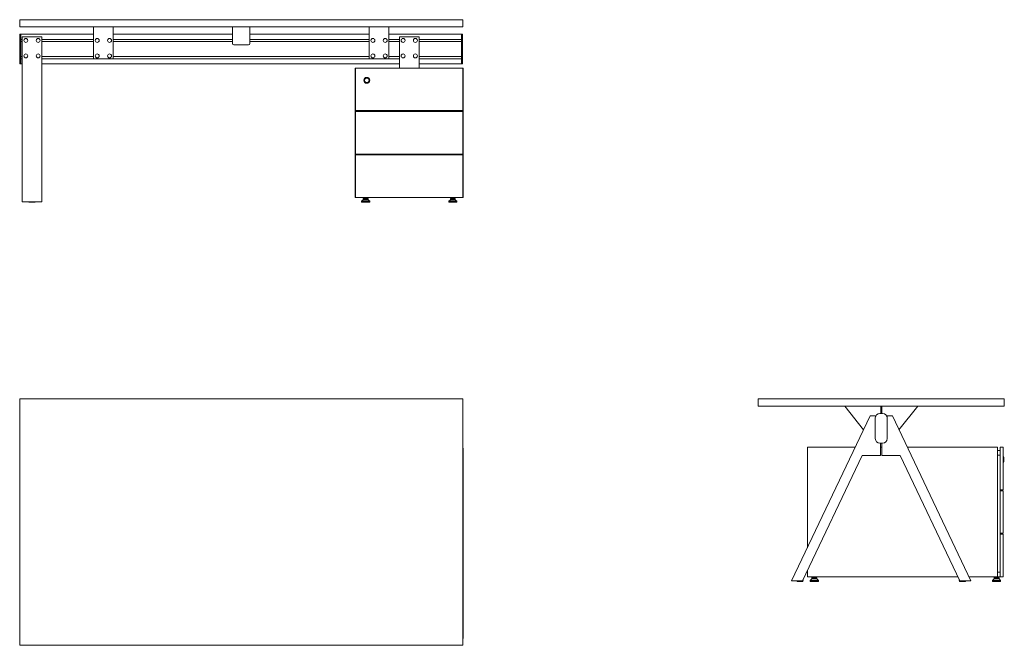
# Model space of a CAD drawing. Units: millimetres. Extents: x 0 to 4000, y -1000 to 1539.
import ezdxf

# ---------------------------------------------------------------- set-up
doc = ezdxf.new("R2010")
doc.units = ezdxf.units.MM
doc.header["$MEASUREMENT"] = 0

# ---------------------------------------------------------------- blocks, each defined once
blk = doc.blocks.new('LEFT_2D_V07P')
at = {"linetype": 'Continuous', "lineweight": 0}
for p, q in [((1000, 0), (0, 0)), ((0, -29), (0, 0)), ((1000, -29), (1000, 0)), ((0, -29), (1000, -29)), ((428.1, -125), (352, -29)), ((498, -29), (498, -58.5)), ((498, -32), (502.5, -32)), ((502.5, -29), (502.5, -58.5)), ((572, -125.3), (648.5, -29)), ((135.8, -739), (454.8, -69)), ((454.8, -69), (476.5, -69)), ((476, -161), (476, -77)), ((476.5, -69), (476.5, -72.7)), ((494.5, -58.5), (505.5, -58.5)), ((545.2, -69), (523.5, -69)), ((523.5, -69), (523.5, -72.7)), ((524, -77), (524, -161)), ((864.2, -739), (545.2, -69)), ((200, -604.2), (200, -196)), ((200, -196), (394.3, -196)), ((505.5, -179.5), (494.5, -179.5)), ((497.5, -179.5), (497.5, -229)), ((497.5, -196), (502.5, -196)), ((502.5, -196), (502.5, -179.5)), ((502.5, -179.5), (502.5, -229)), ((605.7, -196), (973, -196)), ((973, -196), (973, -722)), ((983, -196), (996, -196)), ((983, -369), (983, -196)), ((996, -369), (996, -196)), ((422.9, -229), (180.1, -739)), ((497.5, -229), (422.9, -229)), ((502.5, -229), (577.1, -229)), ((577.1, -229), (819.9, -739)), ((983, -209), (973, -209)), ((983, -228), (973, -228)), ((973, -228), (983, -228)), ((997, -234), (996, -234)), ((997, -234), (997, -246)), ((997.5, -236.6), (997, -234)), ((997.5, -236.6), (997.5, -246)), ((997, -258), (996, -258)), ((997, -246), (997, -258)), ((997.5, -255.4), (997, -258)), ((997.5, -246), (997.5, -255.4)), ((983, -369), (996, -369)), ((983, -372.5), (983, -369)), ((983, -372.5), (996, -372.5)), ((983, -545.5), (983, -372.5)), ((996, -545.5), (996, -372.5)), ((983, -545.5), (996, -545.5)), ((983, -549), (983, -545.5)), ((983, -549), (996, -549)), ((983, -722), (983, -549)), ((996, -722), (996, -549)), ((200, -722), (200, -697.2)), ((983, -703), (973, -703)), ((983, -703), (973, -703)), ((180.1, -739), (135.8, -739)), ((158, -740.6), (157.8, -739)), ((158.5, -741), (181.6, -741)), ((182.1, -740.6), (183.1, -734)), ((183.1, -734), (182.5, -734)), ((200, -722), (811.8, -722)), ((218, -730.5), (211.5, -736.5)), ((211.5, -736.5), (244.5, -736.5)), ((211.5, -736.5), (211.5, -741)), ((211.5, -741), (244.5, -741)), ((218, -726.5), (238, -726.5)), ((218, -726.5), (218, -730.5)), ((218, -730.5), (238, -730.5)), ((218.5, -722), (218.5, -724.5)), ((218.5, -724.5), (237.5, -724.5)), ((224, -724.5), (224, -726.5)), ((232, -724.5), (232, -726.5)), ((237.5, -722), (237.5, -724.5)), ((238, -726.5), (238, -730.5)), ((238, -730.5), (244.5, -736.5)), ((244.5, -736.5), (244.5, -741)), ((816.9, -734), (817.5, -734)), ((817.9, -740.6), (816.9, -734)), ((841.5, -741), (818.4, -741)), ((819.9, -739), (864.2, -739)), ((842, -740.6), (842.2, -739)), ((856.1, -722), (973, -722)), ((985.2, -736.5), (952.2, -736.5)), ((985.2, -741), (952.2, -741)), ((958.8, -730.5), (952.2, -736.5)), ((952.2, -741), (952.2, -736.5)), ((978.8, -726.5), (958.8, -726.5)), ((958.8, -730.5), (958.8, -726.5)), ((978.8, -730.5), (958.8, -730.5)), ((978.2, -724.5), (959.2, -724.5)), ((959.2, -724.5), (959.2, -722)), ((964.8, -726.5), (964.8, -724.5)), ((972.7, -726.5), (972.7, -724.5)), ((983, -722), (973, -722)), ((978.2, -724.5), (978.2, -722)), ((978.8, -730.5), (978.8, -726.5)), ((978.8, -730.5), (985.2, -736.5)), ((983, -722), (996, -722)), ((985.2, -741), (985.2, -736.5))]:
    blk.add_line(p, q, dxfattribs=at)
for centre, radius, start, end in [((494.5, -77), 18.5, 90, 180), ((505.5, -77), 18.5, 0, 90), ((494.5, -161), 18.5, 180, 270), ((505.5, -161), 18.5, 270, 0), ((158.5, -740.5), 0.5, 188.1301, 270), ((181.6, -740.5), 0.5, 270, 351.8699), ((818.4, -740.5), 0.5, 188.1301, 270), ((841.5, -740.5), 0.5, 270, 351.8699)]:
    blk.add_arc(centre, radius, start, end, dxfattribs=at)
blk = doc.blocks.new('FRONT_2D_V07P')
at = {"linetype": 'Continuous', "lineweight": 0}
for p, q in [((0, -29), (0, 0)), ((1800, 0), (0, 0)), ((1800, -29), (1800, 0)), ((0, -29), (1800, -29)), ((300, -159), (300, -29)), ((380, -29), (380, -159)), ((865, -29), (865, -33.5)), ((865, -97), (865, -33.5)), ((935, -29), (935, -33.5)), ((935, -97), (935, -33.5)), ((1420, -159), (1420, -29)), ((1500, -29), (1500, -159)), ((0.5, -60.5), (0.5, -77)), ((0.5, -161), (0.5, -77)), ((2.5, -58.5), (4.5, -58.5)), ((4.5, -58.5), (4.5, -77)), ((300, -59), (4.5, -59)), ((4.5, -161), (4.5, -77)), ((10, -79.9), (4.5, -79.9)), ((10, -739), (10, -69)), ((10, -69), (90, -69)), ((90, -69), (90, -739)), ((300, -79.9), (90, -79.9)), ((865, -59), (380, -59)), ((865, -79.9), (380, -79.9)), ((1420, -59), (935, -59)), ((1420, -79.9), (935, -79.9)), ((1795.5, -59), (1500, -59)), ((1542.5, -79.9), (1500, -79.9)), ((1542.5, -69), (1622.5, -69)), ((1542.5, -69), (1542.5, -196)), ((1622.5, -69), (1622.5, -196)), ((1795.5, -79.9), (1622.5, -79.9)), ((1797.5, -58.5), (1795.5, -58.5)), ((1795.5, -77), (1795.5, -58.5)), ((1795.5, -77), (1795.5, -161)), ((1799.5, -77), (1799.5, -60.5)), ((1799.5, -77), (1799.5, -161)), ((10, -88.1), (4.5, -88.1)), ((300, -88.1), (90, -88.1)), ((865, -88.1), (380, -88.1)), ((870, -102), (930, -102)), ((1420, -88.1), (935, -88.1)), ((1542.5, -88.1), (1500, -88.1)), ((1795.5, -88.1), (1622.5, -88.1)), ((10, -149.9), (4.5, -149.9)), ((10, -158.1), (4.5, -158.1)), ((300, -149.9), (90, -149.9)), ((300, -158.1), (90, -158.1)), ((380, -159), (300, -159)), ((1420, -149.9), (380, -149.9)), ((1420, -158.1), (380, -158.1)), ((1500, -159), (1420, -159)), ((1542.5, -149.9), (1500, -149.9)), ((1542.5, -158.1), (1500, -158.1)), ((1795.5, -149.9), (1622.5, -149.9)), ((1795.5, -158.1), (1622.5, -158.1)), ((0.5, -161), (0.5, -177.5)), ((2.5, -179.5), (4.5, -179.5)), ((4.5, -161), (4.5, -179.5)), ((10, -179), (4.5, -179)), ((1542.5, -179), (90, -179)), ((1363.5, -196), (1363.5, -722)), ((1364.5, -196), (1363.5, -196)), ((1364.5, -196), (1800.5, -196)), ((1364.5, -369), (1364.5, -196)), ((1795.5, -179), (1622.5, -179)), ((1795.5, -179.5), (1795.5, -161)), ((1797.5, -179.5), (1795.5, -179.5)), ((1799.5, -177.5), (1799.5, -161)), ((1800.5, -196), (1801.5, -196)), ((1800.5, -196), (1800.5, -369)), ((1801.5, -196), (1801.5, -722)), ((1800.5, -369), (1364.5, -369)), ((1364.5, -372.5), (1800.5, -372.5)), ((1364.5, -545.5), (1364.5, -372.5)), ((1377.5, -372.5), (1377.5, -369)), ((1396.5, -372.5), (1396.5, -369)), ((1768.5, -372.5), (1768.5, -369)), ((1787.5, -372.5), (1787.5, -369)), ((1800.5, -372.5), (1800.5, -545.5)), ((1800.5, -545.5), (1364.5, -545.5)), ((1364.5, -549), (1800.5, -549)), ((1364.5, -722), (1364.5, -549)), ((1377.5, -549), (1377.5, -545.5)), ((1396.5, -549), (1396.5, -545.5)), ((1768.5, -549), (1768.5, -545.5)), ((1787.5, -549), (1787.5, -545.5)), ((1800.5, -549), (1800.5, -722)), ((10, -739), (90, -739)), ((37.9, -740.6), (37.7, -739)), ((50, -741), (38.4, -741)), ((61.6, -741), (50, -741)), ((62.1, -740.6), (62.3, -739)), ((1363.5, -722), (1364.5, -722)), ((1800.5, -722), (1364.5, -722)), ((1395.5, -730.5), (1389, -736.5)), ((1422, -736.5), (1389, -736.5)), ((1389, -741), (1389, -736.5)), ((1422, -741), (1389, -741)), ((1415.5, -726.5), (1395.5, -726.5)), ((1395.5, -730.5), (1395.5, -726.5)), ((1415.5, -730.5), (1395.5, -730.5)), ((1396, -724.5), (1396, -722)), ((1415, -724.5), (1396, -724.5)), ((1401.5, -726.5), (1401.5, -724.5)), ((1409.5, -726.5), (1409.5, -724.5)), ((1415, -724.5), (1415, -722)), ((1415.5, -730.5), (1415.5, -726.5)), ((1415.5, -730.5), (1422, -736.5)), ((1422, -741), (1422, -736.5)), ((1749.5, -730.5), (1743, -736.5)), ((1743, -736.5), (1776, -736.5)), ((1743, -736.5), (1743, -741)), ((1743, -741), (1776, -741)), ((1749.5, -726.5), (1769.5, -726.5)), ((1749.5, -726.5), (1749.5, -730.5)), ((1749.5, -730.5), (1769.5, -730.5)), ((1750, -722), (1750, -724.5)), ((1750, -724.5), (1769, -724.5)), ((1755.5, -724.5), (1755.5, -726.5)), ((1763.5, -724.5), (1763.5, -726.5)), ((1769, -722), (1769, -724.5)), ((1769.5, -726.5), (1769.5, -730.5)), ((1769.5, -730.5), (1776, -736.5)), ((1776, -736.5), (1776, -741)), ((1801.5, -722), (1800.5, -722))]:
    blk.add_line(p, q, dxfattribs=at)
for centre, radius in [((25, -84), 8), ((75, -84), 8), ((315, -84), 8), ((365, -84), 8), ((1435, -84), 8), ((1485, -84), 8), ((1557.5, -84), 8), ((1607.5, -84), 8), ((25, -147), 8), ((75, -147), 8), ((315, -147), 8), ((365, -147), 8), ((1435, -147), 8), ((1485, -147), 8), ((1557.5, -147), 8), ((1607.5, -147), 8), ((1410, -246), 12), ((1410, -246), 9.4)]:
    blk.add_circle(centre, radius, dxfattribs=at)
for centre, radius, start, end in [((2.5, -60.5), 2, 90, 180), ((1797.5, -60.5), 2, 0, 90), ((870, -97), 5, 180, 270), ((930, -97), 5, 270, 0), ((2.5, -177.5), 2, 180, 270), ((1797.5, -177.5), 2, 270, 0), ((38.4, -740.5), 0.5, 188.1301, 270), ((61.6, -740.5), 0.5, 270, 351.8699)]:
    blk.add_arc(centre, radius, start, end, dxfattribs=at)
blk = doc.blocks.new('TOP_2D_V07P')
at = {"linetype": 'Continuous', "lineweight": 0}
for p, q in [((0, -1000), (0, 0)), ((0, 0), (1800, 0)), ((1800, 0), (1800, -1000)), ((1801.5, -200), (1800, -200)), ((1801.5, -200), (1801.5, -973)), ((1800, -1000), (0, -1000)), ((1800, -973), (1801.5, -973)), ((1800, -983), (1800.5, -983)), ((1800, -996), (1800.5, -996)), ((1800.5, -983), (1800.5, -996))]:
    blk.add_line(p, q, dxfattribs=at)

msp = doc.modelspace()

# ---------------------------------------------------------------- block references
for name, p in [('FRONT_2D_V07P', (0, 1539.2)), ('TOP_2D_V07P', (0, 0)), ('LEFT_2D_V07P', (3000, 0))]:
    msp.add_blockref(name, p)

doc.saveas('drawing.dxf')
